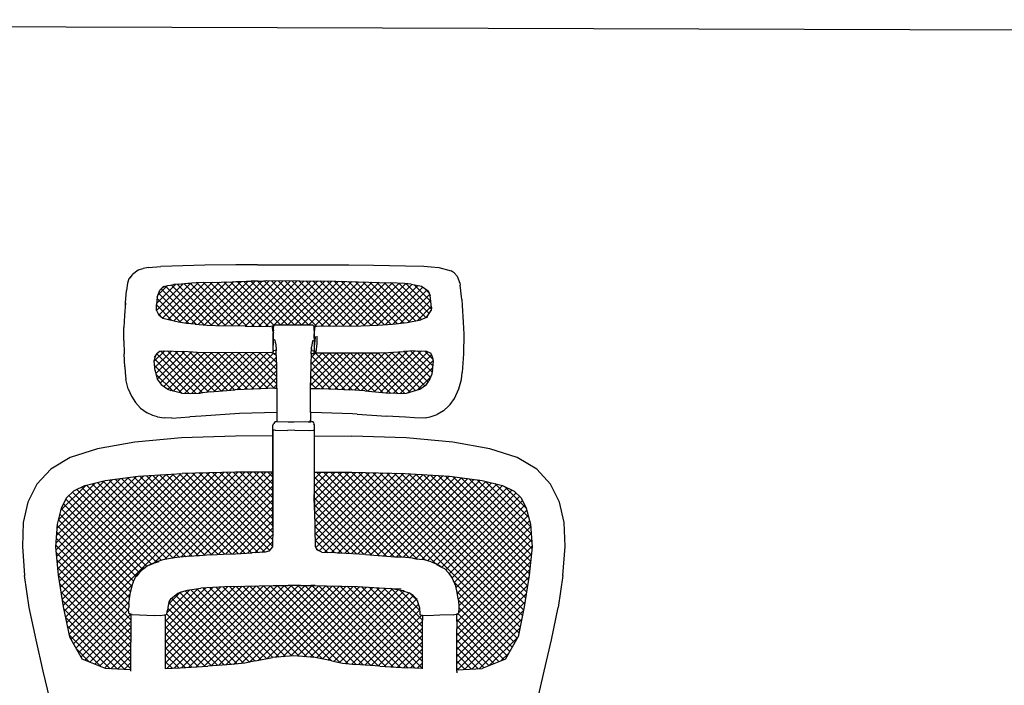
# Model space of a CAD drawing. Units: millimetres. Extents: x 6033 to 10735, y -154 to 3768.
# Drawn here: x 8135 to 9089, y 3123 to 3768 of the extents above; entities that cross this region are included whole.
import ezdxf

# ---------------------------------------------------------------- set-up
doc = ezdxf.new("R2010")
doc.units = ezdxf.units.MM

msp = doc.modelspace()

# ---------------------------------------------------------------- hatches: boundary and pattern name
at = {"true_color": 0xc7c8ca}
h = msp.add_hatch(dxfattribs=at)
h.set_pattern_fill('ANSI37', color=9, scale=1.5)
h.set_pattern_definition([(45, (6811.753, 441.3257), (-3.367596, 3.367596), []), (135, (6811.753, 441.3257), (-3.367596, -3.367596), [])])
h.paths.add_polyline_path([(8533.65, 3486.46), (8533.86, 3489.25), (8532.74, 3500.98), (8530.55, 3505.53), (8524.32, 3510.02), (8514.15, 3511.75), (8507.62, 3512.34), (8493.81, 3513.18), (8441.11, 3514.77), (8405.94, 3515.22), (8402.07, 3514.91), (8373.73, 3514.94), (8371, 3514.87), (8368.48, 3514.85), (8366.02, 3514.83), (8361.27, 3514.76), (8358.98, 3514.72), (8354.56, 3514.64), (8350.33, 3514.54), (8348.29, 3514.49), (8344.34, 3514.38), (8340.57, 3514.26), (8330.17, 3513.93), (8312.95, 3513.39), (8308.13, 3513.21), (8305.87, 3513.12), (8301.65, 3512.9), (8297.82, 3512.67), (8288.52, 3511.96), (8284.06, 3511.47), (8283.72, 3511.4), (8280.84, 3510.95), (8278.32, 3510.44), (8276.07, 3509.8), (8275.18, 3509.59), (8272.39, 3508), (8270.57, 3505.95), (8268.01, 3499.4), (8267.17, 3492.18), (8267.23, 3486.49), (8269.75, 3481.67), (8273.54, 3478.65), (8288.62, 3475.14), (8296.38, 3473.89), (8304.8, 3472.98), (8316.31, 3472.15), (8332.42, 3471.56), (8353.15, 3471.25), (8376.85, 3470.99), (8379.49, 3471.53), (8379.76, 3470.95), (8380.19, 3466.22), (8380.61, 3466.25), (8380.62, 3466.5), (8380.63, 3467.52), (8380.72, 3470.89), (8381.29, 3471.89), (8381.85, 3472.04), (8418.93, 3472.04), (8419.89, 3471.12), (8420.06, 3470.99), (8420.19, 3466.85), (8420.59, 3466.86), (8420.59, 3468.11), (8420.79, 3470.79), (8421.29, 3471.86), (8422.13, 3470.98), (8439.28, 3471.17), (8465.63, 3471.51), (8481.85, 3472.02), (8496, 3472.98), (8510.41, 3474.64), (8523.57, 3477.45), (8529.02, 3479.48)])
h.paths.add_polyline_path([(8534.65, 3427.45), (8535.61, 3437.52), (8534.27, 3442.71), (8533.32, 3444.94), (8533.13, 3445.13), (8529.23, 3447.03), (8518.06, 3447.24), (8506.83, 3446.61), (8492.39, 3445.65), (8483.54, 3445.39), (8470.57, 3445.28), (8457.33, 3445.25), (8422.09, 3445.47), (8421.42, 3444.97), (8420.58, 3446.02), (8420, 3444.76), (8417.32, 3444.76), (8417.28, 3444.22), (8416.93, 3434.69), (8416.84, 3431.01), (8416.73, 3423.25), (8416.71, 3416.23), (8416.71, 3410.84), (8425.63, 3410.81), (8442.73, 3410.01), (8454.73, 3409.39), (8469.34, 3408.53), (8493.36, 3406.18), (8500.4, 3405.84), (8509.59, 3406.32), (8522.51, 3409.99), (8528.94, 3414.51), (8531.41, 3417.79), (8534.16, 3424.8)])
h.paths.add_polyline_path([(8384.08, 3432.51), (8383.65, 3440.86), (8383.44, 3444.76), (8380.78, 3444.76), (8380.06, 3445.57), (8379.76, 3445.33), (8378.68, 3445.51), (8358.79, 3445.29), (8345.23, 3445.49), (8324.59, 3445.31), (8306.64, 3445.74), (8293.93, 3446.61), (8274.21, 3447.38), (8270.97, 3446.86), (8267.84, 3444.61), (8266.72, 3442.85), (8265.18, 3437.52), (8266.13, 3427.47), (8268.04, 3419.81), (8268.06, 3419.78), (8271.83, 3414.52), (8278.26, 3410.01), (8281.13, 3408.66), (8291.44, 3406.34), (8300.38, 3405.85), (8309.87, 3406.14), (8319.35, 3407.38), (8343.57, 3409.45), (8360.61, 3410.17), (8382.5, 3410.93), (8384.07, 3410.93)])
h.paths.add_polyline_path([(8629.86, 3279.33), (8625.73, 3294.91), (8620.81, 3304.72), (8613.92, 3311.18), (8602.74, 3316.69), (8583.07, 3321.59), (8551.37, 3325.68), (8508.47, 3328.44), (8456.75, 3329.55), (8420.63, 3329.66), (8420.6, 3293.02), (8421.26, 3257.58), (8422.89, 3254.56), (8427.49, 3252.07), (8433.58, 3251.8), (8440.9, 3251.47), (8442.92, 3251.36), (8444.96, 3251.26), (8469.83, 3249.89), (8494.53, 3248.01), (8498.03, 3247.75), (8505.44, 3247.72), (8515.1, 3246.7), (8516.23, 3246.39), (8522.3, 3245.43), (8526.02, 3244.91), (8533.61, 3242.85), (8538.33, 3240.71), (8543.72, 3237.67), (8546.55, 3236.25), (8551.16, 3231.65), (8553.73, 3227.85), (8555.29, 3224.33), (8557.45, 3219.09), (8558.92, 3213.11), (8559.71, 3206.91), (8560.34, 3200.96), (8560.3, 3199.69), (8560.36, 3198.55), (8560.3, 3197.39), (8560.25, 3193.23), (8558.31, 3192.18), (8558.37, 3177.93), (8558.41, 3138.2), (8582.93, 3139.4), (8605.65, 3148.53), (8617.87, 3170.08), (8623.78, 3199.33), (8628.7, 3229.82), (8631.39, 3257.45)])
h.paths.add_polyline_path([(8380.1, 3329.66), (8344.04, 3329.55), (8292.31, 3328.44), (8249.41, 3325.68), (8217.71, 3321.59), (8198.04, 3316.69), (8186.86, 3311.18), (8179.98, 3304.72), (8175.05, 3294.91), (8170.92, 3279.33), (8169.39, 3257.45), (8172.08, 3229.82), (8177, 3199.33), (8182.91, 3170.08), (8195.13, 3148.53), (8217.85, 3139.4), (8242.26, 3138.21), (8242.29, 3192.11), (8241.37, 3192.32), (8240.35, 3193.1), (8240.32, 3197.69), (8240.36, 3199.33), (8240.53, 3202.51), (8240.64, 3203.97), (8240.9, 3206.64), (8241.21, 3209.16), (8241.87, 3213.11), (8243.8, 3220.55), (8244.8, 3223.25), (8245.88, 3225.66), (8247.05, 3227.85), (8251.04, 3233.29), (8255.32, 3236.81), (8258.31, 3238.99), (8265.39, 3242.24), (8273.41, 3244.58), (8277.13, 3245.36), (8282.74, 3246.3), (8287.11, 3246.88), (8289.85, 3247.19), (8297.14, 3247.85), (8303.62, 3248.34), (8305.53, 3248.48), (8309.04, 3248.72), (8312.34, 3248.93), (8320.11, 3249.43), (8332.29, 3250.09), (8343.87, 3250.68), (8360.04, 3251.47), (8367.2, 3251.8), (8372.57, 3252.04), (8376.13, 3253.05), (8379.72, 3257.37), (8380.1, 3276.78)])
h.paths.add_polyline_path([(8524.97, 3181.41), (8525.1, 3190.85), (8524.03, 3190.92), (8523.11, 3191.47), (8522.97, 3192.4), (8522.55, 3197.95), (8520.51, 3205.05), (8518.79, 3207.72), (8516.06, 3210.22), (8512.22, 3212.65), (8506.07, 3214.83), (8495.51, 3216.8), (8493.74, 3216.88), (8462.2, 3218.95), (8416.95, 3219.77), (8413.63, 3219.79), (8410.32, 3219.8), (8407, 3219.81), (8402.03, 3219.8), (8399.68, 3219.81), (8398.75, 3219.8), (8394.9, 3219.82), (8380.57, 3219.75), (8339.3, 3218.94), (8310.31, 3217.16), (8297.54, 3215.31), (8293.73, 3214.45), (8288.06, 3212.4), (8281.63, 3207.29), (8279.66, 3204.18), (8278.7, 3200.56), (8277.99, 3195.84), (8277.33, 3191.71), (8275.16, 3190.98), (8275.77, 3190.34), (8275.81, 3181.41), (8275.8, 3139.34), (8290.33, 3140.16), (8317.08, 3141.74), (8340.15, 3143.26), (8353.06, 3144.62), (8363.41, 3146.72), (8379.76, 3149.95), (8400.39, 3151.75), (8421.02, 3149.95), (8437.37, 3146.72), (8447.72, 3144.62), (8460.63, 3143.26), (8483.7, 3141.74), (8510.45, 3140.16), (8524.97, 3139.34)])
h.paths.add_polyline_path([(8497.52, 2962.03), (8510.95, 2994.78), (8488.14, 2992.18), (8446.06, 2988.81), (8445.64, 2988.82), (8400.39, 2987.39), (8355.14, 2988.82), (8354.72, 2988.81), (8312.64, 2992.18), (8289.91, 2994.77), (8292.63, 2987.45), (8299.09, 2971.82), (8309.84, 2946.46), (8319.59, 2922.65), (8327.25, 2903.68), (8335.48, 2880.81), (8335.8, 2879.81), (8342.83, 2878.7), (8400.39, 2875.9), (8457.95, 2878.7), (8464.99, 2879.81), (8471.77, 2899.01), (8482.39, 2926.04), (8482.55, 2926.51), (8484.07, 2930.19), (8485.51, 2933.66), (8485.97, 2934.66)])
h.paths.add_polyline_path([(8602.33, 2971.61), (8602.29, 2972.85), (8597.21, 2992.96), (8589.85, 3002.17), (8580.83, 3003.63), (8568.27, 3002.54), (8550.98, 3000.03), (8548.84, 2990.36), (8547.05, 2982.55), (8544.99, 2973.75), (8542.62, 2963.79), (8539.9, 2952.51), (8537.59, 2943.08), (8532.24, 2921.42), (8531.26, 2917.41), (8529.22, 2908.96), (8527.12, 2899.91), (8525.28, 2891.52), (8553.53, 2900.18), (8583.16, 2915.49), (8597.71, 2930.97), (8602.26, 2949.47)])
h.paths.add_polyline_path([(8259.58, 2957.98), (8257.31, 2967.42), (8255.08, 2976.82), (8252.98, 2985.86), (8249.82, 3000.03), (8232.51, 3002.54), (8219.95, 3003.63), (8210.93, 3002.17), (8203.57, 2992.96), (8198.49, 2972.85), (8198.45, 2971.61), (8198.52, 2949.47), (8203.07, 2930.97), (8217.62, 2915.49), (8247.25, 2900.18), (8275.36, 2891.56), (8270.48, 2913.02)])
h.paths.add_polyline_path([(8343.53, 3073.68), (8339.13, 3078.09), (8321.94, 3083.61), (8317.03, 3085.06), (8290.17, 3090.28), (8275.81, 3092.3), (8275.81, 3070.2), (8275.94, 3064.92), (8289.87, 3064.58), (8316.78, 3065.6), (8338.69, 3069.25)])
h.paths.add_polyline_path([(8242.25, 3093.57), (8225.42, 3091.25), (8209.92, 3085.48), (8204.68, 3077.86), (8210.27, 3071.2), (8225.34, 3067.82), (8242.34, 3066.7), (8242.3, 3071.36), (8242.24, 3071.78)])
h.paths.add_polyline_path([(8524.97, 3092.3), (8510.61, 3090.28), (8483.75, 3085.06), (8478.84, 3083.61), (8461.65, 3078.09), (8457.25, 3073.68), (8462.09, 3069.25), (8484, 3065.6), (8510.91, 3064.58), (8524.84, 3064.92), (8524.97, 3070.2)])
h.paths.add_polyline_path([(8596.11, 3077.86), (8590.87, 3085.48), (8575.36, 3091.25), (8558.51, 3093.57), (8558.54, 3075.53), (8558.54, 3071.78), (8558.44, 3066.6), (8575.44, 3067.82), (8590.51, 3071.2)])

# ---------------------------------------------------------------- linework, layer by layer
for p, q in [((8244.12, 3521.67), (8249.6, 3525.67)), ((8249.6, 3525.67), (8254.28, 3527)), ((8259.7, 3528.05), (8254.28, 3527)), ((8259.7, 3528.05), (8271.64, 3529.09)), ((8314.09, 3530.24), (8271.64, 3529.09)), ((8344.28, 3530.64), (8314.09, 3530.24)), ((8365.29, 3530.68), (8344.28, 3530.64)), ((8365.29, 3530.68), (8420.37, 3530.55)), ((8420.37, 3530.55), (8453.69, 3530.66)), ((8453.69, 3530.66), (8477.57, 3530.41)), ((8477.57, 3530.41), (8508.65, 3529.71)), ((8508.65, 3529.71), (8526.64, 3529.2)), ((8526.64, 3529.2), (8533.75, 3528.81)), ((8533.75, 3528.81), (8541.08, 3528.05)), ((8541.08, 3528.05), (8553.06, 3524.81)), ((8555.88, 3522.84), (8553.06, 3524.81)), ((8558.83, 3519.45), (8555.88, 3522.84)), ((8239.36, 3512.79), (8238.16, 3505.72)), ((8240.64, 3517.04), (8239.36, 3512.79)), ((8243.68, 3521.03), (8240.64, 3517.04)), ((8243.68, 3521.03), (8241.58, 3518)), ((8244.12, 3521.67), (8243.68, 3521.03)), ((8297.82, 3512.67), (8301.65, 3512.9)), ((8305.87, 3513.12), (8301.65, 3512.9)), ((8308.13, 3513.21), (8305.87, 3513.12)), ((8312.95, 3513.39), (8308.13, 3513.21)), ((8312.95, 3513.39), (8330.17, 3513.93)), ((8330.17, 3513.93), (8340.57, 3514.26)), ((8340.57, 3514.26), (8344.34, 3514.38)), ((8344.34, 3514.38), (8348.29, 3514.49)), ((8348.29, 3514.49), (8350.33, 3514.54)), ((8350.33, 3514.54), (8354.56, 3514.64)), ((8354.56, 3514.64), (8358.98, 3514.72)), ((8361.27, 3514.76), (8358.98, 3514.72)), ((8366.02, 3514.83), (8361.27, 3514.76)), ((8366.02, 3514.83), (8368.48, 3514.85)), ((8368.48, 3514.85), (8371, 3514.87)), ((8373.73, 3514.94), (8371, 3514.87)), ((8402.07, 3514.91), (8373.73, 3514.94)), ((8405.94, 3515.22), (8402.07, 3514.91)), ((8405.94, 3515.22), (8441.11, 3514.77)), ((8441.11, 3514.77), (8493.81, 3513.18)), ((8507.62, 3512.34), (8493.81, 3513.18)), ((8558.83, 3519.45), (8561.42, 3512.79)), ((8561.42, 3512.79), (8561.74, 3510.79)), ((8237.3, 3493.74), (8238.16, 3505.72)), ((8268.01, 3499.4), (8270.57, 3505.95)), ((8270.57, 3505.95), (8272.39, 3508)), ((8275.18, 3509.59), (8272.39, 3508)), ((8274.79, 3509.49), (8273.15, 3508.77)), ((8274.79, 3509.49), (8275.18, 3509.59)), ((8275.18, 3509.59), (8276.07, 3509.8)), ((8276.07, 3509.8), (8278.32, 3510.44)), ((8278.32, 3510.44), (8280.84, 3510.95)), ((8280.84, 3510.95), (8283.72, 3511.4)), ((8283.72, 3511.4), (8284.06, 3511.47)), ((8288.52, 3511.96), (8284.06, 3511.47)), ((8288.52, 3511.96), (8297.82, 3512.67)), ((8514.15, 3511.75), (8507.62, 3512.34)), ((8514.15, 3511.75), (8524.32, 3510.02)), ((8524.32, 3510.02), (8530.55, 3505.53)), ((8530.55, 3505.53), (8532.74, 3500.98)), ((8563.46, 3497.13), (8561.74, 3510.79)), ((8237.3, 3493.74), (8236.19, 3481.6)), ((8237.12, 3491.15), (8237.3, 3493.74)), ((8268.01, 3499.4), (8267.17, 3492.18)), ((8533.86, 3489.25), (8532.74, 3500.98)), ((8563.46, 3497.13), (8563.66, 3491.15)), ((8267.23, 3486.49), (8267.17, 3492.18)), ((8267.23, 3486.49), (8269.75, 3481.67)), ((8529.02, 3479.48), (8533.65, 3486.46)), ((8533.86, 3489.25), (8533.65, 3486.46)), ((8563.66, 3491.15), (8564.78, 3475.08)), ((8236.19, 3481.6), (8235.66, 3469.88)), ((8273.54, 3478.65), (8269.75, 3481.67)), ((8288.62, 3475.14), (8273.54, 3478.65)), ((8296.38, 3473.89), (8288.62, 3475.14)), ((8496, 3472.98), (8510.41, 3474.64)), ((8510.41, 3474.64), (8523.57, 3477.45)), ((8529.02, 3479.48), (8523.57, 3477.45)), ((8530.33, 3479.96), (8529.02, 3479.48)), ((8564.78, 3475.08), (8565.14, 3463.29)), ((8235.59, 3457.36), (8235.66, 3469.88)), ((8304.8, 3472.98), (8296.38, 3473.89)), ((8304.8, 3472.98), (8316.31, 3472.15)), ((8316.31, 3472.15), (8332.42, 3471.56)), ((8353.15, 3471.25), (8332.42, 3471.56)), ((8353.15, 3471.25), (8376.85, 3470.99)), ((8376.85, 3470.99), (8379.49, 3471.53)), ((8379.76, 3470.95), (8379.49, 3471.53)), ((8380.19, 3466.22), (8379.76, 3470.95)), ((8380.19, 3466.22), (8380.61, 3466.25)), ((8380.59, 3465.79), (8380.61, 3466.25)), ((8380.59, 3465.79), (8380.61, 3464.69)), ((8380.61, 3466.25), (8380.62, 3466.5)), ((8380.63, 3467.52), (8380.62, 3466.5)), ((8380.63, 3467.52), (8380.72, 3470.89)), ((8380.72, 3470.89), (8381.29, 3471.89)), ((8380.72, 3470.89), (8380.77, 3470.28)), ((8381.29, 3471.89), (8381.85, 3472.04)), ((8418.93, 3472.04), (8381.85, 3472.04)), ((8418.93, 3472.04), (8419.89, 3471.12)), ((8420.06, 3470.99), (8419.89, 3471.12)), ((8420.03, 3468.45), (8420.06, 3470.99)), ((8420.19, 3466.85), (8420.06, 3470.99)), ((8420.15, 3466.85), (8420.19, 3466.85)), ((8420.16, 3466.81), (8420.19, 3466.85)), ((8420.16, 3466.81), (8420.24, 3463.5)), ((8420.19, 3466.85), (8420.59, 3466.86)), ((8420.59, 3466.86), (8421.02, 3470.79)), ((8420.59, 3466.86), (8420.79, 3470.79)), ((8420.79, 3470.79), (8420.59, 3468.11)), ((8420.59, 3468.11), (8420.59, 3466.86)), ((8420.59, 3456.85), (8420.59, 3466.86)), ((8421.29, 3471.86), (8420.79, 3470.79)), ((8421.02, 3470.79), (8421.29, 3471.86)), ((8422.13, 3470.98), (8421.29, 3471.86)), ((8439.28, 3471.17), (8422.13, 3470.98)), ((8439.28, 3471.17), (8465.63, 3471.51)), ((8465.63, 3471.51), (8481.85, 3472.02)), ((8481.85, 3472.02), (8496, 3472.98)), ((8235.59, 3457.36), (8235.97, 3444.49)), ((8380.36, 3456.48), (8380.24, 3448.12)), ((8380.44, 3459.71), (8380.36, 3456.48)), ((8380.46, 3460.46), (8380.44, 3459.85)), ((8380.45, 3459.79), (8380.44, 3459.85)), ((8380.44, 3459.71), (8380.45, 3459.79)), ((8380.54, 3459.68), (8380.44, 3459.71)), ((8380.54, 3459.75), (8380.45, 3459.79)), ((8380.45, 3453.34), (8380.54, 3459.68)), ((8380.51, 3463.27), (8380.46, 3460.46)), ((8380.51, 3463.27), (8380.52, 3463.34)), ((8380.57, 3464.6), (8380.52, 3463.34)), ((8380.54, 3459.75), (8380.57, 3464.6)), ((8380.54, 3459.68), (8380.54, 3459.75)), ((8380.61, 3464.69), (8380.57, 3464.6)), ((8381.9, 3457.6), (8381.33, 3458.2)), ((8381.72, 3458.17), (8381.9, 3457.6)), ((8381.9, 3457.6), (8382.47, 3455.76)), ((8382.56, 3454.94), (8382.47, 3455.76)), ((8418.86, 3457.47), (8418.18, 3454.98)), ((8418.24, 3455.59), (8418.18, 3454.98)), ((8420.28, 3463.37), (8420.24, 3463.5)), ((8420.33, 3460.01), (8420.28, 3463.37)), ((8420.37, 3459.91), (8420.33, 3460.01)), ((8420.37, 3459.91), (8420.33, 3459.8)), ((8420.35, 3458.79), (8420.33, 3459.8)), ((8420.35, 3458.79), (8420.43, 3457.33)), ((8420.36, 3457.52), (8420.35, 3458.79)), ((8420.36, 3457.52), (8420.38, 3457.45)), ((8420.4, 3457.32), (8420.38, 3457.45)), ((8420.42, 3455.52), (8420.39, 3455.45)), ((8420.42, 3455.52), (8420.4, 3457.32)), ((8420.47, 3455.69), (8420.42, 3455.52)), ((8420.43, 3457.33), (8420.47, 3455.69)), ((8420.6, 3449.62), (8420.79, 3456.1)), ((8421.02, 3461.22), (8420.79, 3456.1)), ((8423.06, 3454.26), (8423.21, 3461.34)), ((8565.14, 3463.29), (8564.81, 3444.49)), ((8270.97, 3446.86), (8267.84, 3444.61)), ((8270.97, 3446.86), (8274.21, 3447.38)), ((8274.21, 3447.38), (8293.93, 3446.61)), ((8306.64, 3445.74), (8293.93, 3446.61)), ((8380.19, 3447.09), (8380.14, 3445.64)), ((8380.19, 3447.09), (8380.31, 3447.1)), ((8380.24, 3448.12), (8380.31, 3448.01)), ((8380.28, 3445.37), (8380.29, 3446.11)), ((8380.31, 3447.1), (8380.29, 3446.11)), ((8380.31, 3448.01), (8380.31, 3447.1)), ((8380.31, 3448.01), (8380.7, 3447.38)), ((8380.54, 3450.51), (8380.45, 3453.34)), ((8383.23, 3447.73), (8380.7, 3447.38)), ((8380.75, 3447.06), (8380.8, 3447.06)), ((8382.56, 3454.94), (8382.94, 3452.84)), ((8382.94, 3452.84), (8383.24, 3448.51)), ((8383.19, 3447.12), (8383.31, 3447.12)), ((8383.26, 3448.12), (8383.23, 3447.73)), ((8383.26, 3448.12), (8383.24, 3448.51)), ((8383.31, 3447.12), (8383.26, 3448.12)), ((8383.44, 3444.76), (8383.31, 3447.12)), ((8417.32, 3444.76), (8417.61, 3449.05)), ((8418.25, 3447.14), (8417.57, 3447.12)), ((8417.61, 3449.05), (8417.72, 3450.7)), ((8417.61, 3449.05), (8417.71, 3447.39)), ((8417.71, 3447.39), (8420.18, 3447.56)), ((8418.18, 3454.98), (8417.72, 3450.7)), ((8418.09, 3447.19), (8418.06, 3447.26)), ((8418.25, 3447.14), (8418.09, 3447.19)), ((8418.33, 3447.18), (8418.25, 3447.14)), ((8420.01, 3446.07), (8420.03, 3446.18)), ((8420.18, 3447.56), (8420.21, 3447.57)), ((8420.2, 3447.47), (8420.18, 3447.56)), ((8420.2, 3447.47), (8420.21, 3447.57)), ((8420.25, 3447.1), (8420.2, 3447.47)), ((8420.21, 3447.57), (8420.42, 3447.58)), ((8420.59, 3447.09), (8420.25, 3447.1)), ((8420.45, 3445.74), (8420.25, 3447.1)), ((8420.39, 3455.45), (8420.39, 3455.42)), ((8420.39, 3455.42), (8420.42, 3455.17)), ((8420.42, 3455.12), (8420.42, 3455.17)), ((8420.43, 3452.73), (8420.42, 3455.12)), ((8420.42, 3451.92), (8420.43, 3452.73)), ((8420.44, 3451.61), (8420.42, 3451.92)), ((8420.42, 3451.36), (8420.44, 3451.61)), ((8420.45, 3451.07), (8420.42, 3451.36)), ((8420.42, 3449.08), (8420.47, 3449.42)), ((8420.42, 3447.58), (8420.42, 3449.08)), ((8420.47, 3449.42), (8420.45, 3451.07)), ((8420.59, 3447.52), (8420.59, 3447.09)), ((8420.59, 3447.09), (8420.64, 3446.45)), ((8421.42, 3444.97), (8420.64, 3446.45)), ((8420.64, 3446.45), (8420.64, 3445.94)), ((8422.16, 3445.94), (8423.06, 3454.26)), ((8492.39, 3445.65), (8506.83, 3446.61)), ((8518.06, 3447.24), (8506.83, 3446.61)), ((8518.06, 3447.24), (8529.23, 3447.03)), ((8529.23, 3447.03), (8533.13, 3445.13)), ((8236.59, 3431.66), (8235.97, 3444.49)), ((8265.18, 3437.52), (8266.72, 3442.85)), ((8266.13, 3427.47), (8265.18, 3437.52)), ((8265.49, 3440.94), (8266.72, 3442.85)), ((8266.72, 3442.85), (8267.84, 3444.61)), ((8267.84, 3444.61), (8267.19, 3444.14)), ((8324.59, 3445.31), (8306.64, 3445.74)), ((8345.23, 3445.49), (8324.59, 3445.31)), ((8358.79, 3445.29), (8345.23, 3445.49)), ((8378.68, 3445.51), (8358.79, 3445.29)), ((8378.68, 3445.51), (8379.76, 3445.33)), ((8379.76, 3445.33), (8380.14, 3445.64)), ((8380.32, 3445.28), (8380.28, 3445.37)), ((8380.78, 3444.76), (8380.32, 3445.28)), ((8380.78, 3444.76), (8383.44, 3444.76)), ((8383.65, 3440.86), (8383.44, 3444.76)), ((8384.08, 3432.51), (8383.65, 3440.86)), ((8417.28, 3444.22), (8416.93, 3434.69)), ((8417.28, 3444.22), (8417.32, 3444.76)), ((8417.32, 3444.76), (8420, 3444.76)), ((8420, 3444.76), (8420.45, 3445.74)), ((8421.42, 3444.97), (8420.64, 3445.94)), ((8422.09, 3445.47), (8421.42, 3444.97)), ((8422.09, 3445.47), (8457.33, 3445.25)), ((8457.33, 3445.25), (8470.57, 3445.28)), ((8470.57, 3445.28), (8483.54, 3445.39)), ((8483.54, 3445.39), (8492.39, 3445.65)), ((8533.32, 3444.94), (8533.13, 3445.13)), ((8533.13, 3445.13), (8533.26, 3445.07)), ((8533.32, 3444.94), (8533.26, 3445.07)), ((8534.27, 3442.71), (8533.32, 3444.94)), ((8534.27, 3442.71), (8535.61, 3437.52)), ((8535.68, 3439.41), (8534.27, 3442.71)), ((8535.61, 3437.52), (8534.65, 3427.45)), ((8564.81, 3444.49), (8563.82, 3426.16)), ((8236.59, 3431.66), (8236.96, 3426.15)), ((8265.67, 3429.31), (8266.13, 3427.47)), ((8266.13, 3427.47), (8268.04, 3419.81)), ((8384.07, 3410.93), (8384.08, 3432.51)), ((8416.84, 3431.01), (8416.73, 3423.25)), ((8416.93, 3434.69), (8416.84, 3431.01)), ((8534.65, 3427.45), (8534.16, 3424.8)), ((8534.85, 3428.51), (8534.65, 3427.45)), ((8236.96, 3426.15), (8237.65, 3419.52)), ((8239.93, 3410.36), (8237.65, 3419.52)), ((8268.06, 3419.78), (8268.04, 3419.81)), ((8268.06, 3419.78), (8271.83, 3414.52)), ((8416.73, 3423.25), (8416.71, 3416.23)), ((8528.94, 3414.51), (8531.41, 3417.79)), ((8534.16, 3424.8), (8531.41, 3417.79)), ((8560.33, 3410.54), (8563.13, 3419.52)), ((8563.13, 3419.52), (8563.82, 3426.16)), ((8239.93, 3410.36), (8243.07, 3403.24)), ((8271.83, 3414.52), (8278.26, 3410.01)), ((8278.26, 3410.01), (8281.13, 3408.66)), ((8291.44, 3406.34), (8281.13, 3408.66)), ((8319.35, 3407.38), (8343.57, 3409.45)), ((8360.61, 3410.17), (8343.57, 3409.45)), ((8382.5, 3410.93), (8360.61, 3410.17)), ((8382.5, 3410.93), (8384.07, 3410.93)), ((8384.07, 3410.93), (8384.24, 3410.93)), ((8384.07, 3410.93), (8384.07, 3387.56)), ((8416.54, 3410.84), (8416.71, 3410.84)), ((8416.71, 3410.84), (8416.71, 3416.23)), ((8416.71, 3410.84), (8425.63, 3410.81)), ((8416.71, 3387.5), (8416.71, 3410.84)), ((8425.63, 3410.81), (8442.73, 3410.01)), ((8442.73, 3410.01), (8454.73, 3409.39)), ((8469.34, 3408.53), (8454.73, 3409.39)), ((8469.34, 3408.53), (8493.36, 3406.18)), ((8509.59, 3406.32), (8522.51, 3409.99)), ((8522.51, 3409.99), (8528.94, 3414.51)), ((8556.32, 3400.98), (8560.33, 3410.54)), ((8243.07, 3403.24), (8246.94, 3397.16)), ((8291.44, 3406.34), (8300.38, 3405.85)), ((8300.38, 3405.85), (8309.87, 3406.14)), ((8319.35, 3407.38), (8309.87, 3406.14)), ((8500.4, 3405.84), (8493.36, 3406.18)), ((8500.4, 3405.84), (8509.59, 3406.32)), ((8552, 3395.34), (8556.32, 3400.98)), ((8246.94, 3397.16), (8251.77, 3391.86)), ((8251.77, 3391.86), (8258.32, 3387.12)), ((8545.42, 3389.09), (8539.29, 3385.46)), ((8545.42, 3389.09), (8550.62, 3393.8)), ((8552, 3395.34), (8550.62, 3393.8)), ((8263.92, 3384.67), (8258.32, 3387.12)), ((8268.17, 3383.15), (8263.92, 3384.67)), ((8268.17, 3383.15), (8274.72, 3382.28)), ((8282.2, 3382.14), (8274.72, 3382.28)), ((8282.2, 3382.14), (8299.7, 3383.43)), ((8310.63, 3384.05), (8299.7, 3383.43)), ((8347.85, 3386.41), (8310.63, 3384.05)), ((8384.07, 3387.56), (8347.85, 3386.41)), ((8384.24, 3387.57), (8384.07, 3387.56)), ((8384.07, 3387.56), (8384.07, 3379.1)), ((8411.76, 3379.37), (8411.86, 3379.37)), ((8415.9, 3379.13), (8415.77, 3379.15)), ((8416.71, 3387.5), (8416.54, 3387.5)), ((8417.23, 3387.5), (8416.71, 3387.5)), ((8416.71, 3387.5), (8416.71, 3380.25)), ((8416.71, 3380.25), (8416.71, 3379.03)), ((8457.36, 3386.11), (8417.23, 3387.5)), ((8461.81, 3385.9), (8457.36, 3386.11)), ((8461.81, 3385.9), (8490.15, 3384.05)), ((8508.58, 3382.89), (8490.15, 3384.05)), ((8517.41, 3382.28), (8508.58, 3382.89)), ((8525.11, 3382.15), (8517.41, 3382.28)), ((8527.9, 3382.48), (8525.11, 3382.15)), ((8527.9, 3382.48), (8532.6, 3383.15)), ((8532.6, 3383.15), (8539.29, 3385.46)), ((8380.1, 3374.18), (8380.25, 3374.82)), ((8380.1, 3364.77), (8380.1, 3374.18)), ((8380.17, 3370), (8380.51, 3370.33)), ((8380.17, 3370), (8380.17, 3364.77)), ((8380.25, 3374.82), (8380.81, 3376.45)), ((8380.51, 3370.33), (8381.53, 3370.57)), ((8380.95, 3376.76), (8380.81, 3376.45)), ((8380.86, 3370.78), (8381.53, 3370.57)), ((8382.23, 3378.93), (8380.95, 3376.76)), ((8381.53, 3370.57), (8382.48, 3370.27)), ((8382.23, 3378.93), (8384.07, 3379.1)), ((8382.48, 3370.27), (8394.18, 3370.11)), ((8384.07, 3378.38), (8383.78, 3378.37)), ((8384.07, 3379.1), (8384.34, 3379.13)), ((8384.07, 3379.1), (8384.07, 3378.38)), ((8384.66, 3378.43), (8384.07, 3378.38)), ((8394.99, 3378.28), (8384.66, 3378.43)), ((8401.34, 3370.24), (8394.18, 3370.11)), ((8400.39, 3378.27), (8394.99, 3378.28)), ((8414.49, 3378.38), (8400.39, 3378.27)), ((8401.34, 3370.24), (8415.87, 3370.2)), ((8414.49, 3378.38), (8416.71, 3378.47)), ((8415.87, 3370.2), (8419.69, 3370.32)), ((8416.71, 3379.03), (8416.54, 3379.05)), ((8417.14, 3378.98), (8416.71, 3379.03)), ((8416.71, 3379.03), (8416.71, 3378.47)), ((8416.71, 3378.47), (8417.18, 3378.55)), ((8417.12, 3378.44), (8417.18, 3378.55)), ((8417.14, 3378.98), (8418.76, 3378.75)), ((8419.41, 3377.68), (8418.76, 3378.75)), ((8419.41, 3377.68), (8420.02, 3376.65)), ((8419.69, 3370.32), (8420.45, 3370.86)), ((8420.52, 3375.41), (8420.02, 3376.65)), ((8420.52, 3369.89), (8420.3, 3370.2)), ((8420.65, 3368.91), (8420.52, 3375.41)), ((8420.55, 3302.09), (8420.52, 3369.89)), ((8291.41, 3362.96), (8246.32, 3358.77)), ((8343.92, 3364.62), (8291.41, 3362.96)), ((8380.1, 3364.77), (8343.92, 3364.62)), ((8380.17, 3364.77), (8380.1, 3364.77)), ((8380.1, 3329.66), (8380.1, 3364.77)), ((8380.24, 3364.77), (8380.17, 3364.77)), ((8380.17, 3364.77), (8380.2, 3329.66)), ((8420.63, 3329.66), (8420.65, 3364.77)), ((8420.65, 3364.77), (8420.65, 3368.91)), ((8420.65, 3364.77), (8456.86, 3364.62)), ((8509.38, 3362.96), (8456.86, 3364.62)), ((8554.46, 3358.77), (8509.38, 3362.96)), ((8210.26, 3352.27), (8183.73, 3343.78)), ((8246.32, 3358.77), (8210.26, 3352.27)), ((8590.52, 3352.27), (8554.46, 3358.77)), ((8617.05, 3343.78), (8590.52, 3352.27)), ((8183.73, 3343.78), (8164.83, 3332.54)), ((8635.95, 3332.54), (8617.05, 3343.78)), ((8164.83, 3332.54), (8151.38, 3317.91)), ((8649.4, 3317.91), (8635.95, 3332.54)), ((8217.71, 3321.59), (8249.41, 3325.68)), ((8249.41, 3325.68), (8292.31, 3328.44)), ((8344.04, 3329.55), (8292.31, 3328.44)), ((8380.1, 3329.66), (8344.04, 3329.55)), ((8380.1, 3276.78), (8380.1, 3329.66)), ((8380.2, 3329.66), (8380.1, 3329.66)), ((8380.26, 3329.66), (8380.2, 3329.66)), ((8380.2, 3329.66), (8380.27, 3285.12)), ((8420.6, 3293.02), (8420.63, 3329.66)), ((8420.63, 3329.66), (8456.75, 3329.55)), ((8456.75, 3329.55), (8508.47, 3328.44)), ((8508.47, 3328.44), (8551.37, 3325.68)), ((8551.37, 3325.68), (8583.07, 3321.59)), ((8151.38, 3317.91), (8142.65, 3300.55)), ((8198.04, 3316.69), (8186.86, 3311.18)), ((8198.04, 3316.69), (8217.71, 3321.59)), ((8583.07, 3321.59), (8602.74, 3316.69)), ((8602.74, 3316.69), (8613.92, 3311.18)), ((8658.13, 3300.55), (8649.4, 3317.91)), ((8179.98, 3304.72), (8175.05, 3294.91)), ((8186.86, 3311.18), (8179.98, 3304.72)), ((8420.6, 3293.02), (8420.31, 3308.11)), ((8613.92, 3311.18), (8620.81, 3304.72)), ((8620.81, 3304.72), (8625.73, 3294.91)), ((8142.65, 3300.55), (8138.17, 3280.98)), ((8175.05, 3294.91), (8170.92, 3279.33)), ((8420.55, 3302.09), (8420.6, 3293.02)), ((8625.73, 3294.91), (8629.86, 3279.33)), ((8662.61, 3280.98), (8658.13, 3300.55)), ((8380.25, 3284.1), (8380.1, 3276.78)), ((8380.27, 3285.12), (8380.25, 3284.1)), ((8420.6, 3293.02), (8421.26, 3257.58)), ((8138.17, 3280.98), (8137.3, 3257.76)), ((8170.92, 3279.33), (8169.39, 3257.45)), ((8380.1, 3276.78), (8379.72, 3257.37)), ((8629.86, 3279.33), (8631.39, 3257.45)), ((8663.48, 3257.76), (8662.61, 3280.98)), ((8137.3, 3257.76), (8139.4, 3229.7)), ((8169.39, 3257.45), (8172.08, 3229.82)), ((8379.72, 3257.37), (8376.13, 3253.05)), ((8421.26, 3257.58), (8422.89, 3254.56)), ((8631.39, 3257.45), (8628.7, 3229.82)), ((8661.38, 3229.7), (8663.48, 3257.76)), ((8282.74, 3246.3), (8277.13, 3245.36)), ((8287.11, 3246.88), (8282.74, 3246.3)), ((8289.85, 3247.19), (8287.11, 3246.88)), ((8297.14, 3247.85), (8289.85, 3247.19)), ((8303.62, 3248.34), (8297.14, 3247.85)), ((8305.53, 3248.48), (8303.62, 3248.34)), ((8309.04, 3248.72), (8305.53, 3248.48)), ((8312.34, 3248.93), (8309.04, 3248.72)), ((8320.11, 3249.43), (8312.34, 3248.93)), ((8320.11, 3249.43), (8332.29, 3250.09)), ((8332.29, 3250.09), (8343.87, 3250.68)), ((8343.87, 3250.68), (8360.04, 3251.47)), ((8367.2, 3251.8), (8360.04, 3251.47)), ((8372.57, 3252.04), (8367.2, 3251.8)), ((8376.13, 3253.05), (8372.57, 3252.04)), ((8422.89, 3254.56), (8422.61, 3254.71)), ((8427.49, 3252.07), (8422.89, 3254.56)), ((8427.49, 3252.07), (8433.58, 3251.8)), ((8440.9, 3251.47), (8433.58, 3251.8)), ((8442.92, 3251.36), (8440.9, 3251.47)), ((8444.96, 3251.26), (8442.92, 3251.36)), ((8469.83, 3249.89), (8444.96, 3251.26)), ((8469.83, 3249.89), (8494.53, 3248.01)), ((8494.53, 3248.01), (8498.03, 3247.75)), ((8498.03, 3247.75), (8505.44, 3247.72)), ((8505.44, 3247.72), (8515.1, 3246.7)), ((8515.1, 3246.7), (8516.23, 3246.39)), ((8516.23, 3246.39), (8522.3, 3245.43)), ((8516.23, 3246.39), (8520.03, 3245.31)), ((8251.04, 3233.29), (8255.32, 3236.81)), ((8255.34, 3236.54), (8252.95, 3234.39)), ((8255.32, 3236.81), (8258.31, 3238.99)), ((8258.31, 3238.99), (8265.39, 3242.24)), ((8264.35, 3241.14), (8260, 3239.39)), ((8266.84, 3242.04), (8264.35, 3241.14)), ((8273.41, 3244.58), (8265.39, 3242.24)), ((8266.84, 3242.04), (8269.87, 3243.21)), ((8277.13, 3245.36), (8273.41, 3244.58)), ((8522.3, 3245.43), (8526.02, 3244.91)), ((8533.61, 3242.85), (8526.02, 3244.91)), ((8533.61, 3242.85), (8538.33, 3240.71)), ((8543.72, 3237.67), (8538.33, 3240.71)), ((8538.91, 3240.1), (8543.72, 3237.67)), ((8543.72, 3237.67), (8546.55, 3236.25)), ((8551.16, 3231.65), (8546.55, 3236.25)), ((8144.02, 3198.66), (8139.4, 3229.7)), ((8172.08, 3229.82), (8177, 3199.33)), ((8245.88, 3225.66), (8247.05, 3227.85)), ((8247.05, 3227.85), (8251.04, 3233.29)), ((8250.01, 3231.3), (8248.08, 3228.92)), ((8248.08, 3228.92), (8248.68, 3229.55)), ((8252.95, 3234.39), (8250.01, 3231.3)), ((8553.73, 3227.85), (8551.16, 3231.65)), ((8555.29, 3224.33), (8553.73, 3227.85)), ((8628.7, 3229.82), (8623.78, 3199.33)), ((8661.38, 3229.7), (8656.76, 3198.66)), ((8243.8, 3220.55), (8241.87, 3213.11)), ((8244.8, 3223.25), (8243.8, 3220.55)), ((8244.8, 3223.25), (8245.88, 3225.66)), ((8297.54, 3215.31), (8310.31, 3217.16)), ((8339.3, 3218.94), (8310.31, 3217.16)), ((8339.3, 3218.94), (8380.57, 3219.75)), ((8380.57, 3219.75), (8394.9, 3219.82)), ((8398.75, 3219.8), (8394.9, 3219.82)), ((8399.68, 3219.81), (8398.75, 3219.8)), ((8402.03, 3219.8), (8399.68, 3219.81)), ((8407, 3219.81), (8402.03, 3219.8)), ((8407, 3219.81), (8410.32, 3219.8)), ((8410.32, 3219.8), (8413.63, 3219.79)), ((8413.63, 3219.79), (8416.95, 3219.77)), ((8421.28, 3219.91), (8416.95, 3219.77)), ((8416.95, 3219.77), (8462.2, 3218.95)), ((8462.2, 3218.95), (8493.74, 3216.88)), ((8495.51, 3216.8), (8493.74, 3216.88)), ((8557.45, 3219.09), (8555.29, 3224.33)), ((8558.92, 3213.11), (8557.45, 3219.09)), ((8241.21, 3209.16), (8240.9, 3206.64)), ((8241.87, 3213.11), (8241.21, 3209.16)), ((8281.63, 3207.29), (8288.06, 3212.4)), ((8288.06, 3212.4), (8293.73, 3214.45)), ((8291.07, 3213.84), (8293.73, 3214.45)), ((8293.73, 3214.45), (8297.54, 3215.31)), ((8504.5, 3216.44), (8495.51, 3216.8)), ((8506.07, 3214.83), (8495.51, 3216.8)), ((8507.43, 3214.58), (8506.07, 3214.83)), ((8506.07, 3214.83), (8512.22, 3212.65)), ((8516.06, 3210.22), (8512.22, 3212.65)), ((8512.22, 3212.65), (8514.17, 3211.95)), ((8514.17, 3211.95), (8516.06, 3210.22)), ((8516.06, 3210.22), (8518.79, 3207.72)), ((8520.51, 3205.05), (8518.79, 3207.72)), ((8518.79, 3207.72), (8520.13, 3206.49)), ((8559.71, 3206.91), (8558.92, 3213.11)), ((8150.56, 3167.13), (8144.02, 3198.66)), ((8177, 3199.33), (8182.91, 3170.08)), ((8240.36, 3199.33), (8240.32, 3197.69)), ((8240.53, 3202.51), (8240.36, 3199.33)), ((8240.53, 3202.51), (8240.64, 3203.97)), ((8240.9, 3206.64), (8240.64, 3203.97)), ((8278.7, 3200.56), (8277.99, 3195.84)), ((8279.66, 3204.18), (8278.7, 3200.56)), ((8279.16, 3203.39), (8279.66, 3204.18)), ((8279.66, 3204.18), (8281.63, 3207.29)), ((8522.55, 3197.95), (8520.51, 3205.05)), ((8522.97, 3192.4), (8522.55, 3197.95)), ((8559.71, 3206.91), (8560.34, 3200.96)), ((8560.34, 3200.96), (8560.3, 3199.69)), ((8560.3, 3199.69), (8560.36, 3198.55)), ((8560.36, 3198.55), (8560.3, 3197.39)), ((8623.78, 3199.33), (8617.87, 3170.08)), ((8650.22, 3167.13), (8656.76, 3198.66)), ((8240.35, 3193.1), (8240.32, 3197.69)), ((8240.35, 3193.1), (8241.37, 3192.32)), ((8242.58, 3192.04), (8241.37, 3192.32)), ((8242.29, 3191.51), (8242.26, 3138.21)), ((8242.58, 3192.04), (8242.29, 3191.51)), ((8243.73, 3191.76), (8242.58, 3192.04)), ((8243.73, 3191.76), (8265.06, 3190.91)), ((8270.76, 3190.55), (8265.06, 3190.91)), ((8275.09, 3191.05), (8270.76, 3190.55)), ((8275.05, 3191.1), (8275.09, 3191.05)), ((8275.54, 3191.11), (8275.09, 3191.05)), ((8275.09, 3191.05), (8275.72, 3190.39)), ((8275.54, 3191.11), (8275.22, 3191.14)), ((8275.39, 3191.19), (8275.54, 3191.11)), ((8277.33, 3191.71), (8275.54, 3191.11)), ((8275.72, 3190.39), (8275.77, 3190.29)), ((8275.77, 3190.29), (8275.81, 3181.41)), ((8277.33, 3191.71), (8277.46, 3192.56)), ((8277.46, 3192.56), (8277.99, 3195.84)), ((8523.11, 3191.47), (8522.97, 3192.4)), ((8524.03, 3190.92), (8523.11, 3191.47)), ((8525.21, 3190.84), (8524.03, 3190.92)), ((8525.1, 3190.79), (8524.97, 3181.41)), ((8525.1, 3190.79), (8525.21, 3190.84)), ((8530.02, 3190.55), (8525.21, 3190.84)), ((8541.97, 3190.97), (8530.02, 3190.55)), ((8554.83, 3191.54), (8541.97, 3190.97)), ((8554.83, 3191.54), (8557.91, 3191.96)), ((8557.91, 3191.96), (8558.17, 3192.11)), ((8558.17, 3192.11), (8560.08, 3193.14)), ((8558.31, 3191.99), (8558.17, 3192.11)), ((8558.31, 3191.99), (8558.37, 3177.93)), ((8560.3, 3197.39), (8560.08, 3193.14)), ((8560.26, 3194.03), (8560.08, 3193.14)), ((8560.3, 3197.39), (8560.26, 3194.03)), ((8275.81, 3181.41), (8275.8, 3139.34)), ((8524.97, 3181.41), (8524.97, 3139.34)), ((8182.91, 3170.08), (8195.13, 3148.53)), ((8558.41, 3138.2), (8558.37, 3177.93)), ((8605.65, 3148.53), (8617.87, 3170.08)), ((8157.61, 3136.96), (8150.56, 3167.13)), ((8643.17, 3136.96), (8650.22, 3167.13)), ((8400.39, 3151.75), (8379.76, 3149.95)), ((8421.02, 3149.95), (8400.39, 3151.75)), ((8217.85, 3139.4), (8195.13, 3148.53)), ((8290.33, 3140.16), (8317.08, 3141.74)), ((8340.15, 3143.26), (8317.08, 3141.74)), ((8353.06, 3144.62), (8340.15, 3143.26)), ((8363.41, 3146.72), (8353.06, 3144.62)), ((8363.41, 3146.72), (8379.76, 3149.95)), ((8437.37, 3146.72), (8421.02, 3149.95)), ((8437.37, 3146.72), (8447.72, 3144.62)), ((8447.72, 3144.62), (8460.63, 3143.26)), ((8483.7, 3141.74), (8460.63, 3143.26)), ((8483.7, 3141.74), (8510.45, 3140.16)), ((8605.65, 3148.53), (8582.93, 3139.4)), ((8163.78, 3110), (8157.61, 3136.96)), ((8242.26, 3138.21), (8217.85, 3139.4)), ((8242.26, 3138.21), (8242.26, 3136.94)), ((8242.26, 3136.94), (8242.27, 3136.72)), ((8275.8, 3139.34), (8290.33, 3140.16)), ((8275.8, 3139.34), (8275.81, 3138.96)), ((8524.97, 3139.34), (8510.45, 3140.16)), ((8524.97, 3139.34), (8524.97, 3138.96)), ((8525.36, 3139.31), (8525.18, 3139.32)), ((8558.41, 3138.2), (8582.93, 3139.4)), ((8558.42, 3136.98), (8558.41, 3138.2)), ((8558.42, 3136.98), (8558.42, 3135.25)), ((8637, 3110), (8643.17, 3136.96))]:
    msp.add_line(p, q)
msp.add_lwpolyline([(6033.01, 3768.11), (10735.23, 3753.14), (10735.23, -154.01), (6033.01, -139.04)], close=True)

doc.saveas('drawing.dxf')
